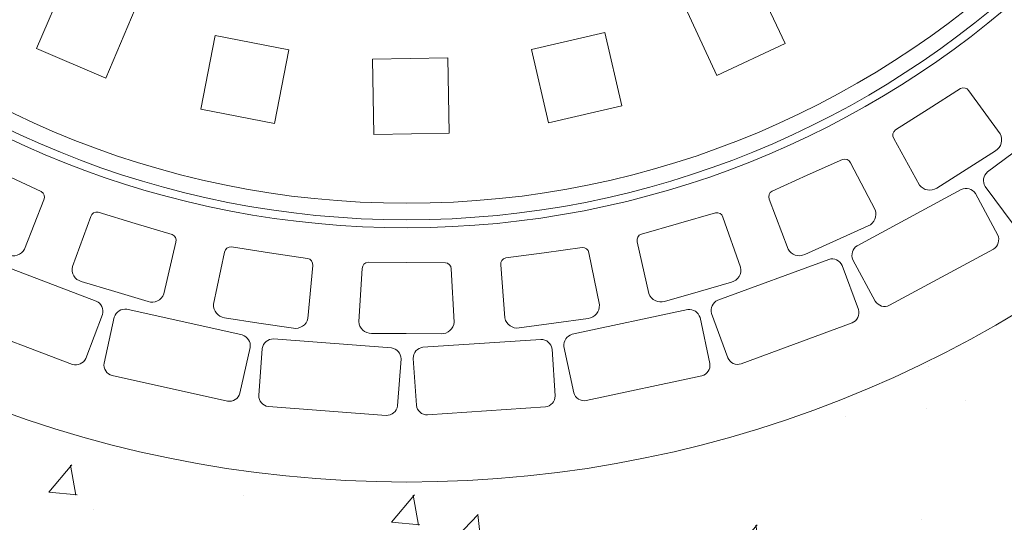
# Model space of a CAD drawing. Units: millimetres. Extents: x 106059 to 126624, y 4402 to 23989.
# Drawn here: x 125619 to 125881, y 4979 to 5112 of the extents above; entities that cross this region are included whole.
import ezdxf

# ---------------------------------------------------------------- set-up
doc = ezdxf.new("R2010")
doc.units = ezdxf.units.MM
doc.layers.add('Aizsargapmale (betona)', color=7, linetype='Continuous', lineweight=13)
doc.layers.add('Akas lūkas pārsedze', color=7, linetype='Continuous', lineweight=13)

# ---------------------------------------------------------------- blocks, each defined once
blk = doc.blocks.new('Akas lukas parsedze_G_2')
at = {"layer": 'Akas lūkas pārsedze', "lineweight": 0, "ltscale": 5}
for points in [[(142510.81, -130.08), (142518.62, -111.67), (142537.03, -119.49), (142529.22, -137.9)], [(142691.64, -137.19), (142683.19, -119.06), (142701.31, -110.61), (142709.77, -128.74)], [(142554.44, -146.18), (142558.26, -126.55), (142577.89, -130.36), (142574.07, -150)], [(142646.88, -149.81), (142642.38, -130.33), (142661.87, -125.83), (142666.37, -145.31)], [(142600.47, -152.85), (142600.12, -132.86), (142620.12, -132.51), (142620.47, -152.5)]]:
    blk.add_lwpolyline(points, close=True, dxfattribs=at)
for points in [[(142747.79, -146.2), (142756.45, -140.71, -0.389895), (142758.67, -141.25), (142766.95, -152.71, -0.397449), (142765.73, -157.2), (142757.91, -162.16), (142750.09, -167.12, -0.397449), (142745.52, -166.31), (142738.68, -153.93, -0.389895), (142739.13, -151.69)], [(142800.15, -154.69), (142792.7, -144.65, 0.37637), (142788.83, -144.1), (142763.58, -162.83, 0.37637), (142762.99, -166.7), (142770.44, -176.74, 0.388248), (142774.31, -177.29), (142799.56, -158.56, 0.37637)], [(142502.72, -163.72), (142512.02, -168.04, -0.389895), (142512.76, -170.2), (142507.6, -183.37, -0.397449), (142503.17, -184.77), (142494.77, -180.87), (142486.37, -176.97, -0.397449), (142484.57, -172.69), (142491.29, -160.24, -0.389895), (142493.42, -159.41)], [(142715.69, -163.72), (142725.04, -159.52, -0.389895), (142727.16, -160.38), (142733.73, -172.9, -0.397449), (142731.88, -177.17), (142723.44, -180.96), (142714.99, -184.76, -0.397449), (142710.58, -183.31), (142705.57, -170.08, -0.389895), (142706.34, -167.93)], [(142766.31, -179.59), (142760.37, -168.59, 0.37637), (142756.61, -167.49), (142728.96, -182.44, 0.37637), (142727.82, -186.18), (142733.76, -197.18, 0.388248), (142737.51, -198.27), (142765.17, -183.33, 0.37637)], [(142536.99, -176.5), (142546.81, -179.45, -0.389895), (142547.85, -181.49), (142544.61, -195.25, -0.397449), (142540.42, -197.27), (142531.56, -194.61), (142522.69, -191.95, -0.397449), (142520.3, -187.96), (142525.18, -174.69, -0.389895), (142527.17, -173.56)], [(142681.42, -176.5), (142691.28, -173.67, -0.389895), (142693.26, -174.83), (142697.97, -188.16, -0.397449), (142695.54, -192.12), (142686.64, -194.67), (142677.74, -197.23, -0.397449), (142673.58, -195.16), (142670.5, -181.36, -0.389895), (142671.57, -179.33)], [(142572.73, -184.28), (142582.86, -185.8, -0.389895), (142584.19, -187.67), (142582.94, -201.75, -0.397449), (142579.08, -204.34), (142569.92, -202.97), (142560.77, -201.6, -0.397449), (142557.84, -197.99), (142560.78, -184.16, -0.389895), (142562.59, -182.76)], [(142645.69, -184.28), (142655.84, -182.88, -0.389895), (142657.64, -184.3), (142660.41, -198.17, -0.397449), (142657.44, -201.74), (142648.26, -203), (142639.09, -204.27, -0.397449), (142635.26, -201.63), (142634.19, -187.53, -0.389895), (142635.53, -185.68)], [(142523.88, -212.37), (142528.3, -200.67, 0.37637), (142526.67, -197.12), (142497.27, -186, 0.37637), (142493.69, -187.59), (142489.27, -199.29, 0.388248), (142490.9, -202.84), (142520.31, -213.96, 0.37637)], [(142609.21, -186.89), (142619.46, -186.95, -0.389895), (142621.03, -188.61), (142621.8, -202.73, -0.397449), (142618.35, -205.84), (142609.09, -205.79), (142599.84, -205.73, -0.397449), (142596.42, -202.58), (142597.36, -188.47, -0.389895), (142598.95, -186.83)], [(142729.27, -199.41), (142724.95, -187.68, 0.37637), (142721.39, -186.06), (142691.89, -196.92, 0.37637), (142690.23, -200.46), (142694.55, -212.19, 0.388248), (142698.11, -213.81), (142727.61, -202.95, 0.37637)], [(142564.86, -221.64), (142567.57, -209.44, 0.37637), (142565.45, -206.15), (142534.76, -199.33, 0.37637), (142531.45, -201.41), (142528.74, -213.62, 0.388248), (142530.86, -216.91), (142561.55, -223.72, 0.37637)], [(142689.79, -213.76), (142687.18, -201.53, 0.37637), (142683.89, -199.42), (142653.14, -205.97, 0.37637), (142650.99, -209.24), (142653.6, -221.47, 0.388248), (142656.89, -223.58), (142687.64, -217.03, 0.37637)], [(142606.74, -224.99), (142607.68, -212.52, 0.37637), (142605.12, -209.57), (142573.77, -207.19, 0.37637), (142570.79, -209.72), (142569.84, -222.19, 0.388248), (142572.41, -225.14), (142603.75, -227.52, 0.37637)], [(142648.66, -222.35), (142647.82, -209.87, 0.37637), (142644.87, -207.31), (142613.5, -209.42, 0.37637), (142610.91, -212.35), (142611.75, -224.83, 0.388248), (142614.71, -227.38), (142646.07, -225.27, 0.37637)]]:
    blk.add_lwpolyline(points, format="xyb", close=True, dxfattribs=at)
for radius in [314.65, 240.6]:
    blk.add_circle((142609.21, 69.44), radius, dxfattribs=at)
for centre, radius, start, end in [((142609.14, 68.76), 244.31, 182.9525, 357.0596), ((142609.1, 69.44), 247.1, 184.9584, 355.184)]:
    blk.add_arc(centre, radius, start, end, dxfattribs=at)

msp = doc.modelspace()

# ---------------------------------------------------------------- hatches: boundary and pattern name
at = {"layer": 'Aizsargapmale (betona)', "lineweight": 0, "ltscale": 5}
h = msp.add_hatch(dxfattribs=at)
h.set_pattern_fill('AR-CONC', color=256, scale=0.5)
h.paths.add_polyline_path([(125201.94, 5304.28, 1), (126241.94, 5304.28, 1)])
h.paths.add_polyline_path([(126036.59, 5304.28, -1), (125407.29, 5304.28, -1)], flags=16)
h.paths.add_polyline_path([(125643.5, 5590.75), (125674.03, 5597.26, -0.410733), (125677.54, 5595.2), (125680.06, 5583.38, -0.417703), (125678, 5579.7), (125647.6, 5573.22, -0.410733), (125643.96, 5575.26), (125641.45, 5587.07, -0.417703)], flags=0)
h.paths.add_polyline_path([(125636.6, 5585.92), (125640.77, 5574.58, -0.417703), (125639.25, 5570.64), (125610.08, 5559.91, -0.410733), (125606.19, 5561.4), (125602.02, 5572.74, -0.417703), (125603.53, 5576.68), (125632.83, 5587.46, -0.410733)], flags=0)
h.paths.add_polyline_path([(125685.07, 5599), (125716.22, 5601.09, -0.410733), (125719.4, 5598.55), (125720.21, 5586.5, -0.417703), (125717.65, 5583.15), (125686.63, 5581.06, -0.410733), (125683.32, 5583.6), (125682.51, 5595.65, -0.417703)], flags=0)
h.paths.add_polyline_path([(125597.38, 5570.9), (125603.13, 5560.28, -0.417703), (125602.19, 5556.16), (125574.84, 5541.38, -0.410733), (125570.78, 5542.31), (125565.03, 5552.94, -0.417703), (125565.97, 5557.05), (125593.43, 5571.89, -0.410733)], flags=0)
h.paths.add_polyline_path([(125653.4, 5570.95, -0.397449), (125657.57, 5568.89), (125660.64, 5555.09, -0.389895), (125659.57, 5553.06), (125649.72, 5550.23), (125640.07, 5547.46, -0.403345), (125637.93, 5548.43), (125633.48, 5561.03, -0.467534), (125635.5, 5565.81), (125644.5, 5568.4)], flags=0)
h.paths.add_polyline_path([(125673.6, 5575.45), (125682.88, 5576.73), (125692.05, 5577.99, -0.397449), (125695.88, 5575.36), (125696.96, 5561.26, -0.389895), (125695.61, 5559.4), (125685.46, 5558), (125675.52, 5556.64, -0.403345), (125673.53, 5557.9), (125670.91, 5571, -0.467534)], flags=0)
h.paths.add_polyline_path([(125620.57, 5557.03), (125625.57, 5543.81, -0.389895), (125624.8, 5541.65), (125615.45, 5537.45), (125606.3, 5533.33, -0.403345), (125604.04, 5533.99), (125597.84, 5545.82, -0.467534), (125599.16, 5550.85), (125607.71, 5554.69), (125616.15, 5558.49, -0.397449)], flags=0)

# ---------------------------------------------------------------- linework, layer by layer
at = {"layer": 'Aizsargapmale (betona)', "ltscale": 5}
for radius in [671.86, 520]:
    msp.add_circle((125721.94, 5304.28), radius, dxfattribs=at)

# ---------------------------------------------------------------- block references
at = {"layer": 'Akas lūkas pārsedze', "color": 1}
msp.add_blockref('Akas lukas parsedze_G_2', (-16887.27, 5234.84), dxfattribs=at)

doc.saveas('drawing.dxf')
